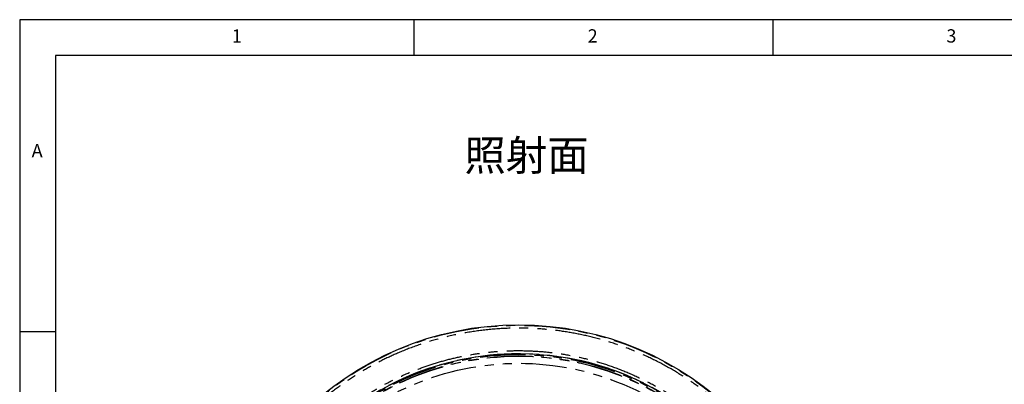
# Model space of a CAD drawing. Extents: x 5 to 415, y 5 to 292.
# Drawn here: x 5 to 142, y 241 to 292 of the extents above; entities that cross this region are included whole.
import ezdxf

# ---------------------------------------------------------------- set-up
doc = ezdxf.new("R2010")
doc.units = 0
doc.linetypes.add('CENTERX2', pattern=[20.32, 12.7, -2.54, 2.54, -2.54])
doc.linetypes.add('PHANTOM', pattern=[12.7, 6.35, -1.27, 1.27, -1.27, 1.27, -1.27])
doc.layers.get('0').update_dxf_attribs({"linetype": 'CONTINUOUS'})
doc.layers.add('SLD-0', color=36, linetype='CONTINUOUS')
doc.layers.add('中心線', color=11, linetype='CENTERX2')
doc.styles.get("Standard").update_dxf_attribs({"font": 'msgothic.ttc'})

msp = doc.modelspace()

# ---------------------------------------------------------------- linework, layer by layer
at = {"color": 0, "linetype": 'CONTINUOUS'}
for radius in [43.015, 38.995]:
    msp.add_circle((74.538, 206.483), radius, dxfattribs=at)
at = {"color": 0, "linetype": 'PHANTOM'}
for radius in [42.944, 39.016, 38.868, 38.671, 38.636, 37.651]:
    msp.add_circle((74.538, 206.483), radius, dxfattribs=at)
for points, knots in [([(113.649, 223.225), (113.301, 224.002), (112.598, 225.567), (111.357, 227.848), (109.959, 230.1), (108.389, 232.301), (106.651, 234.435), (104.748, 236.482), (102.687, 238.425), (100.474, 240.248), (98.122, 241.931), (95.643, 243.461), (93.051, 244.825), (90.367, 246.008), (87.608, 247.004), (84.792, 247.807), (81.942, 248.411), (79.078, 248.816), (76.219, 249.025), (73.2, 249.043), (70.049, 248.832), (66.803, 248.359), (63.668, 247.655), (60.663, 246.74), (57.94, 245.688), (55.456, 244.536), (53.172, 243.303), (50.921, 241.903), (48.72, 240.334), (46.586, 238.595), (44.539, 236.693), (42.595, 234.632), (40.773, 232.418), (39.089, 230.066), (37.559, 227.587), (36.196, 224.996), (35.012, 222.312), (34.016, 219.552), (33.214, 216.736), (32.61, 213.887), (32.205, 211.023), (31.995, 208.163), (31.978, 205.145), (32.189, 201.994), (32.661, 198.747), (33.368, 195.613), (34.271, 192.604), (35.045, 190.686), (35.427, 189.74)], [0, 0, 0, 0, 0.0190931, 0.0385114, 0.0582476, 0.0785694, 0.0991551, 0.1199936, 0.1412635, 0.1627078, 0.1843144, 0.2061501, 0.2280511, 0.2500044, 0.2719569, 0.2938579, 0.3156943, 0.3373002, 0.3587445, 0.3800151, 0.4050185, 0.4295614, 0.4535986, 0.4770899, 0.5, 0.5190926, 0.5385114, 0.5582476, 0.5785694, 0.5991551, 0.6199936, 0.6412635, 0.6627078, 0.6843144, 0.7061501, 0.7280511, 0.7500044, 0.7719569, 0.7938579, 0.8156943, 0.8373002, 0.8587445, 0.8800151, 0.9050185, 0.9295614, 0.9535986, 0.9770898, 1, 1, 1, 1]), ([(38.304, 190.971), (38.007, 191.701), (37.407, 193.173), (36.671, 195.464), (36.056, 197.841), (35.584, 200.301), (35.266, 202.831), (35.11, 205.415), (35.125, 208.039), (35.319, 210.689), (35.694, 213.342), (36.254, 215.982), (36.997, 218.591), (37.92, 221.147), (39.017, 223.634), (40.28, 226.035), (41.697, 228.331), (43.257, 230.51), (44.945, 232.561), (46.864, 234.596), (49.02, 236.573), (51.413, 238.447), (53.89, 240.098), (56.424, 241.527), (58.871, 242.68), (61.231, 243.608), (63.519, 244.351), (65.897, 244.964), (68.356, 245.436), (70.886, 245.755), (73.47, 245.911), (76.095, 245.896), (78.744, 245.702), (81.397, 245.326), (84.037, 244.767), (86.646, 244.023), (89.203, 243.101), (91.689, 242.004), (94.09, 240.741), (96.387, 239.323), (98.566, 237.764), (100.616, 236.075), (102.651, 234.157), (104.628, 232.001), (106.503, 229.608), (108.151, 227.13), (109.591, 224.6), (110.382, 222.855), (110.772, 221.994)], [0, 0, 0, 0, 0.0190931, 0.0385114, 0.0582476, 0.0785694, 0.0991551, 0.1199936, 0.1412635, 0.1627078, 0.1843144, 0.2061501, 0.2280511, 0.2500044, 0.2719569, 0.2938579, 0.3156944, 0.3373002, 0.3587445, 0.3800151, 0.4050185, 0.4295614, 0.4535986, 0.4770899, 0.5, 0.5190925, 0.5385114, 0.5582476, 0.5785694, 0.5991551, 0.6199936, 0.6412635, 0.6627078, 0.6843144, 0.7061501, 0.7280511, 0.7500044, 0.7719569, 0.7938579, 0.8156944, 0.8373002, 0.8587445, 0.8800151, 0.9050185, 0.9295614, 0.9535986, 0.9770898, 1, 1, 1, 1])]:
    msp.add_open_spline(points, degree=3, knots=knots, dxfattribs=at)
at = {"layer": 'SLD-0', "color": 0}
for p, q in [((415, 292), (5, 292)), ((5, 292), (5, 5)), ((60, 287), (60, 292)), ((110, 292), (110, 287)), ((410, 287), (10, 287)), ((10, 287), (10, 10)), ((10, 248.5), (5, 248.5))]:
    msp.add_line(p, q, dxfattribs=at)

# ---------------------------------------------------------------- texts
at = {"color": 0, "linetype": 'CONTINUOUS', "char_height": 1.852, "attachment_point": 1}
for s, insert in [('1', (34.583, 290.668)), ('2', (84.167, 290.668)), ('3', (134.167, 290.668)), ('A', (6.667, 274.668))]:
    msp.add_mtext(s, dxfattribs=dict(at, insert=insert))
at = {"layer": '中心線', "color": 0, "insert": (66.98, 275.213), "char_height": 4.2333, "attachment_point": 1}
msp.add_mtext('照射面', dxfattribs=at)

doc.saveas('drawing.dxf')
